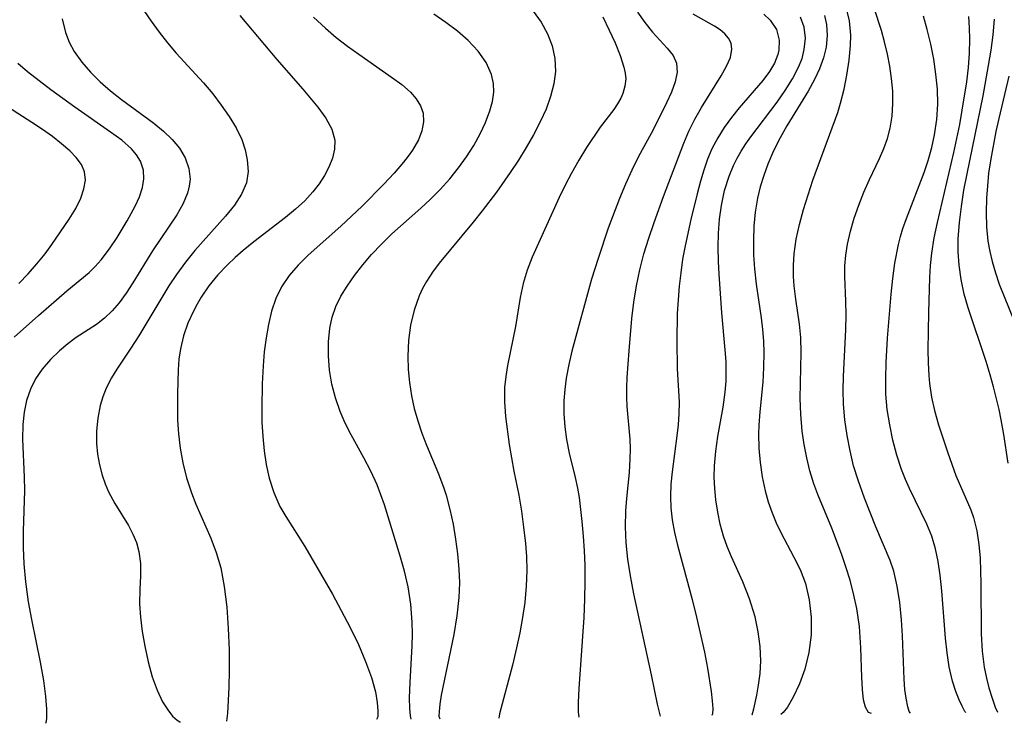
# Model space of a CAD drawing. Extents: x 1851766 to 1858133, y 3198831 to 3199311.
# Drawn here: x 1854338 to 1854454, y 3198861 to 3198945 of the extents above; entities that cross this region are included whole.
import ezdxf

# ---------------------------------------------------------------- set-up
doc = ezdxf.new("R2010")
doc.units = 0

msp = doc.modelspace()

# ---------------------------------------------------------------- linework, layer by layer
at = {"layer": 'Unknown_Line_Type', "color": 0}
for points in [[(1854352.33, 3198945.6, 1946), (1854353.12, 3198944.42, 1946), (1854354.07, 3198943.11, 1946), (1854355.08, 3198941.84, 1946), (1854356.12, 3198940.64, 1946), (1854359.35, 3198937.11, 1946), (1854360.45, 3198935.8, 1946), (1854361.47, 3198934.46, 1946), (1854362.41, 3198933.11, 1946), (1854363.23, 3198931.75, 1946), (1854363.9, 3198930.37, 1946), (1854364.31, 3198929.15, 1946), (1854364.56, 3198927.94, 1946), (1854364.65, 3198926.55, 1946), (1854364.45, 3198925.2, 1946), (1854363.88, 3198923.86, 1946), (1854363.02, 3198922.56, 1946), (1854361.96, 3198921.25, 1946), (1854358.33, 3198917.16, 1946), (1854357.2, 3198915.77, 1946), (1854356.13, 3198914.31, 1946), (1854355.24, 3198912.96, 1946), (1854351.68, 3198907.05, 1946), (1854350.73, 3198905.55, 1946), (1854349.07, 3198903.09, 1946), (1854348.41, 3198902.05, 1946), (1854347.77, 3198900.81, 1946), (1854347.38, 3198899.79, 1946), (1854347.08, 3198898.74, 1946), (1854346.79, 3198897.26, 1946), (1854346.64, 3198895.76, 1946), (1854346.63, 3198894.24, 1946), (1854346.76, 3198892.97, 1946), (1854346.98, 3198891.72, 1946), (1854347.31, 3198890.49, 1946), (1854347.66, 3198889.46, 1946), (1854348.08, 3198888.48, 1946), (1854348.83, 3198887.11, 1946), (1854350.44, 3198884.48, 1946), (1854350.95, 3198883.48, 1946), (1854351.38, 3198882.46, 1946), (1854351.68, 3198881.41, 1946), (1854351.86, 3198879.96, 1946), (1854351.85, 3198878.48, 1946), (1854351.77, 3198876.94, 1946), (1854351.75, 3198875.19, 1946), (1854351.86, 3198873.58, 1946), (1854352.08, 3198871.89, 1946), (1854352.38, 3198870.16, 1946), (1854352.78, 3198868.29, 1946), (1854353.27, 3198866.51, 1946), (1854353.85, 3198864.91, 1946), (1854354.5, 3198863.53, 1946), (1854355.11, 3198862.57, 1946), (1854355.69, 3198861.84, 1946), (1854356.21, 3198861.36, 1946), (1854356.56, 3198861.16, 1946), (1854356.64, 3198861.17, 1946)], [(1854398.54, 3198945.63, 1954), (1854399.46, 3198944.31, 1954), (1854400.22, 3198942.92, 1954), (1854400.77, 3198941.49, 1954), (1854401.09, 3198939.99, 1954), (1854401.17, 3198938.47, 1954), (1854400.99, 3198936.97, 1954), (1854400.6, 3198935.48, 1954), (1854400.05, 3198933.98, 1954), (1854399.35, 3198932.45, 1954), (1854398.56, 3198930.93, 1954), (1854397.69, 3198929.42, 1954), (1854396.76, 3198927.92, 1954), (1854395.79, 3198926.43, 1954), (1854394.15, 3198924.09, 1954), (1854392.47, 3198921.88, 1954), (1854391.41, 3198920.56, 1954), (1854387.37, 3198915.66, 1954), (1854386.57, 3198914.6, 1954), (1854385.85, 3198913.51, 1954), (1854385.38, 3198912.66, 1954), (1854384.97, 3198911.79, 1954), (1854384.37, 3198910.07, 1954), (1854383.95, 3198908.29, 1954), (1854383.7, 3198906.46, 1954), (1854383.62, 3198904.6, 1954), (1854383.66, 3198903.04, 1954), (1854383.81, 3198901.48, 1954), (1854384.06, 3198899.92, 1954), (1854384.39, 3198898.38, 1954), (1854384.81, 3198896.92, 1954), (1854385.29, 3198895.48, 1954), (1854385.84, 3198894.05, 1954), (1854387.27, 3198890.64, 1954), (1854387.91, 3198888.92, 1954), (1854388.18, 3198888.1, 1954), (1854388.64, 3198886.38, 1954), (1854389.01, 3198884.64, 1954), (1854389.31, 3198882.88, 1954), (1854389.55, 3198881.11, 1954), (1854389.71, 3198879.29, 1954), (1854389.76, 3198877.68, 1954), (1854389.71, 3198875.95, 1954), (1854389.47, 3198873.76, 1954), (1854389.1, 3198871.53, 1954), (1854387.6, 3198864.32, 1954), (1854387.43, 3198863.25, 1954), (1854387.34, 3198862.4, 1954), (1854387.33, 3198861.82, 1954), (1854387.42, 3198861.53, 1954)], [(1854410.9, 3198945.51, 1958), (1854411.78, 3198944.26, 1958), (1854412.69, 3198943.12, 1958), (1854414.46, 3198941.24, 1958), (1854415.15, 3198940.36, 1958), (1854415.57, 3198939.43, 1958), (1854415.63, 3198938.38, 1958), (1854415.39, 3198937.23, 1958), (1854414.94, 3198936, 1958), (1854414.35, 3198934.71, 1958), (1854413.15, 3198932.23, 1958), (1854412.56, 3198931.09, 1958), (1854411.04, 3198928.35, 1958), (1854410.24, 3198926.74, 1958), (1854409.49, 3198925.07, 1958), (1854408.78, 3198923.36, 1958), (1854407.45, 3198919.83, 1958), (1854406.23, 3198916.23, 1958), (1854405.47, 3198913.77, 1958), (1854403.13, 3198905.23, 1958), (1854402.75, 3198903.62, 1958), (1854402.44, 3198902, 1958), (1854402.27, 3198900.64, 1958), (1854402.17, 3198899.29, 1958), (1854402.17, 3198897.75, 1958), (1854402.27, 3198896.22, 1958), (1854402.47, 3198894.72, 1958), (1854402.79, 3198893.1, 1958), (1854403.5, 3198890.21, 1958), (1854403.78, 3198888.91, 1958), (1854403.97, 3198887.8, 1958), (1854404.3, 3198884.97, 1958), (1854404.45, 3198883.24, 1958), (1854404.57, 3198881.48, 1958), (1854404.65, 3198879.76, 1958), (1854404.67, 3198877.82, 1958), (1854404.64, 3198875.73, 1958), (1854404.55, 3198873.57, 1958), (1854403.94, 3198865.11, 1958), (1854403.88, 3198863.46, 1958), (1854403.88, 3198862.31, 1958), (1854403.94, 3198861.76, 1958), (1854403.97, 3198861.73, 1958)], [(1854438.71, 3198862.14, 1968), (1854438.37, 3198862.26, 1968), (1854438.02, 3198862.88, 1968), (1854437.79, 3198863.78, 1968), (1854437.65, 3198865, 1968), (1854437.57, 3198866.47, 1968), (1854437.46, 3198869.95, 1968), (1854437.28, 3198872.5, 1968), (1854436.98, 3198874.61, 1968), (1854436.64, 3198876.23, 1968), (1854436.18, 3198877.99, 1968), (1854435.68, 3198879.58, 1968), (1854435.15, 3198881.12, 1968), (1854433.99, 3198884.17, 1968), (1854432.35, 3198888.18, 1968), (1854431.88, 3198889.44, 1968), (1854431.41, 3198890.98, 1968), (1854431.03, 3198892.54, 1968), (1854430.72, 3198894.11, 1968), (1854430.49, 3198895.7, 1968), (1854430.31, 3198897.73, 1968), (1854430.26, 3198899.57, 1968), (1854430.37, 3198905.04, 1968), (1854430.32, 3198906.83, 1968), (1854430.18, 3198908.41, 1968), (1854429.74, 3198911.39, 1968), (1854429.54, 3198912.97, 1968), (1854429.46, 3198914.1, 1968), (1854429.45, 3198915.43, 1968), (1854429.53, 3198916.77, 1968), (1854429.78, 3198918.53, 1968), (1854430.16, 3198920.28, 1968), (1854430.63, 3198922.04, 1968), (1854431.18, 3198923.79, 1968), (1854431.77, 3198925.54, 1968), (1854434.71, 3198933.56, 1968), (1854435.05, 3198934.67, 1968), (1854435.47, 3198936.35, 1968), (1854435.79, 3198938.03, 1968), (1854436.08, 3198939.8, 1968), (1854436.24, 3198941.56, 1968), (1854436.25, 3198942.76, 1968), (1854436.09, 3198944.46, 1968), (1854435.73, 3198946.1, 1968)], [(1854443.34, 3198862.19, 1970), (1854443.2, 3198862.38, 1970), (1854443.04, 3198862.92, 1970), (1854442.82, 3198863.97, 1970), (1854442.69, 3198865, 1970), (1854442.59, 3198866.23, 1970), (1854442.39, 3198871.38, 1970), (1854442.28, 3198873.26, 1970), (1854442.08, 3198875.32, 1970), (1854441.78, 3198877.29, 1970), (1854441.36, 3198879.08, 1970), (1854440.94, 3198880.33, 1970), (1854439.25, 3198884.35, 1970), (1854437.9, 3198887.72, 1970), (1854437.12, 3198889.86, 1970), (1854436.6, 3198891.59, 1970), (1854436.17, 3198893.35, 1970), (1854435.81, 3198895.2, 1970), (1854435.55, 3198897.06, 1970), (1854435.4, 3198898.93, 1970), (1854435.37, 3198900.56, 1970), (1854435.41, 3198902.19, 1970), (1854435.68, 3198907.8, 1970), (1854435.7, 3198909.49, 1970), (1854435.69, 3198911.15, 1970), (1854435.57, 3198914.07, 1970), (1854435.56, 3198915.37, 1970), (1854435.66, 3198916.64, 1970), (1854435.86, 3198917.91, 1970), (1854436.21, 3198919.46, 1970), (1854436.67, 3198921.02, 1970), (1854437.21, 3198922.57, 1970), (1854437.82, 3198924.11, 1970), (1854438.49, 3198925.62, 1970), (1854439.66, 3198928.11, 1970), (1854440.17, 3198929.29, 1970), (1854440.61, 3198930.49, 1970), (1854440.95, 3198931.72, 1970), (1854441.18, 3198933.16, 1970), (1854441.27, 3198934.63, 1970), (1854441.24, 3198936.13, 1970), (1854441.11, 3198937.63, 1970), (1854440.91, 3198939.08, 1970), (1854440.63, 3198940.53, 1970), (1854440.28, 3198941.98, 1970), (1854439.9, 3198943.33, 1970), (1854439.03, 3198945.99, 1970)], [(1854342.56, 3198944.72, 1944), (1854342.96, 3198943.08, 1944), (1854343.4, 3198941.94, 1944), (1854343.98, 3198940.84, 1944), (1854344.88, 3198939.56, 1944), (1854345.92, 3198938.36, 1944), (1854347.08, 3198937.22, 1944), (1854348.32, 3198936.14, 1944), (1854349.63, 3198935.12, 1944), (1854353.46, 3198932.3, 1944), (1854354.6, 3198931.36, 1944), (1854355.63, 3198930.38, 1944), (1854356.49, 3198929.35, 1944), (1854357.19, 3198928.17, 1944), (1854357.63, 3198926.93, 1944), (1854357.76, 3198925.65, 1944), (1854357.67, 3198924.81, 1944), (1854357.45, 3198923.98, 1944), (1854356.91, 3198922.7, 1944), (1854356.18, 3198921.43, 1944), (1854353.31, 3198917.12, 1944), (1854350.96, 3198913.33, 1944), (1854350.16, 3198912.11, 1944), (1854349.32, 3198910.96, 1944), (1854348.49, 3198910, 1944), (1854347.59, 3198909.14, 1944), (1854346.63, 3198908.39, 1944), (1854344.24, 3198906.83, 1944), (1854343.23, 3198906.09, 1944), (1854342.26, 3198905.27, 1944), (1854341.17, 3198904.22, 1944), (1854340.18, 3198903.09, 1944), (1854339.38, 3198901.93, 1944), (1854338.78, 3198900.69, 1944), (1854338.33, 3198899.35, 1944), (1854338.03, 3198897.95, 1944), (1854337.87, 3198896.5, 1944), (1854337.84, 3198894.77, 1944), (1854338.05, 3198890.25, 1944), (1854338.07, 3198888.66, 1944), (1854337.94, 3198883.81, 1944), (1854337.94, 3198881.88, 1944), (1854338.01, 3198879.94, 1944), (1854338.19, 3198877.8, 1944), (1854338.53, 3198875.42, 1944), (1854338.92, 3198873.31, 1944), (1854339.96, 3198868.25, 1944), (1854340.34, 3198866.08, 1944), (1854340.59, 3198864.17, 1944), (1854340.7, 3198862.65, 1944), (1854340.7, 3198861.57, 1944), (1854340.62, 3198861.02, 1944), (1854340.57, 3198860.98, 1944)], [(1854363.67, 3198945.12, 1948), (1854368.08, 3198939.87, 1948), (1854371.14, 3198936.36, 1948), (1854372.94, 3198934.2, 1948), (1854373.88, 3198932.89, 1948), (1854374.59, 3198931.59, 1948), (1854374.95, 3198930.27, 1948), (1854374.93, 3198929.22, 1948), (1854374.67, 3198928.16, 1948), (1854374.24, 3198927.08, 1948), (1854373.72, 3198926.09, 1948), (1854373.1, 3198925.11, 1948), (1854372.36, 3198924.15, 1948), (1854371.38, 3198923.09, 1948), (1854370.28, 3198922.08, 1948), (1854369.11, 3198921.1, 1948), (1854365.33, 3198918.19, 1948), (1854364.06, 3198917.17, 1948), (1854363.12, 3198916.34, 1948), (1854362.21, 3198915.49, 1948), (1854361.06, 3198914.27, 1948), (1854360, 3198912.98, 1948), (1854359.06, 3198911.62, 1948), (1854358.59, 3198910.81, 1948), (1854358.15, 3198909.98, 1948), (1854357.5, 3198908.52, 1948), (1854356.98, 3198907.02, 1948), (1854356.61, 3198905.5, 1948), (1854356.44, 3198904.26, 1948), (1854356.36, 3198903.01, 1948), (1854356.26, 3198900.17, 1948), (1854356.25, 3198898.59, 1948), (1854356.27, 3198897, 1948), (1854356.37, 3198895.4, 1948), (1854356.57, 3198893.67, 1948), (1854356.89, 3198891.95, 1948), (1854357.34, 3198890.15, 1948), (1854357.91, 3198888.38, 1948), (1854358.46, 3198887.02, 1948), (1854360.24, 3198883, 1948), (1854360.87, 3198881.29, 1948), (1854361.4, 3198879.45, 1948), (1854361.82, 3198877.23, 1948), (1854362.11, 3198874.78, 1948), (1854362.3, 3198872.24, 1948), (1854362.39, 3198869.71, 1948), (1854362.41, 3198867.3, 1948), (1854362.37, 3198865.23, 1948), (1854362.19, 3198862.18, 1948), (1854362.07, 3198861.23, 1948)], [(1854372.43, 3198944.89, 1950), (1854373.84, 3198943.59, 1950), (1854375.13, 3198942.51, 1950), (1854376.45, 3198941.48, 1950), (1854377.79, 3198940.5, 1950), (1854381.71, 3198937.78, 1950), (1854382.9, 3198936.89, 1950), (1854383.93, 3198935.98, 1950), (1854384.62, 3198935.2, 1950), (1854385.13, 3198934.38, 1950), (1854385.44, 3198933.51, 1950), (1854385.51, 3198932.48, 1950), (1854385.31, 3198931.41, 1950), (1854384.88, 3198930.33, 1950), (1854384.19, 3198929.12, 1950), (1854383.68, 3198928.4, 1950), (1854383.11, 3198927.69, 1950), (1854382, 3198926.38, 1950), (1854380.79, 3198925.07, 1950), (1854378.2, 3198922.45, 1950), (1854375.67, 3198920.06, 1950), (1854371.79, 3198916.61, 1950), (1854370.61, 3198915.43, 1950), (1854369.54, 3198914.19, 1950), (1854368.64, 3198912.87, 1950), (1854367.95, 3198911.46, 1950), (1854367.44, 3198909.97, 1950), (1854367.06, 3198908.4, 1950), (1854366.78, 3198906.79, 1950), (1854366.58, 3198905.13, 1950), (1854366.44, 3198903.45, 1950), (1854366.34, 3198901.32, 1950), (1854366.27, 3198898.47, 1950), (1854366.3, 3198896.76, 1950), (1854366.39, 3198895.06, 1950), (1854366.56, 3198893.38, 1950), (1854366.81, 3198891.73, 1950), (1854367.16, 3198890.12, 1950), (1854367.71, 3198888.4, 1950), (1854368.44, 3198886.76, 1950), (1854369.12, 3198885.57, 1950), (1854371.41, 3198881.99, 1950), (1854374.68, 3198876.33, 1950), (1854375.73, 3198874.4, 1950), (1854376.78, 3198872.38, 1950), (1854377.76, 3198870.33, 1950), (1854378.62, 3198868.32, 1950), (1854379.31, 3198866.42, 1950), (1854379.77, 3198864.71, 1950), (1854379.99, 3198863.46, 1950), (1854380.07, 3198862.46, 1950), (1854380.05, 3198861.75, 1950), (1854379.92, 3198861.44, 1950)], [(1854384.04, 3198861.49, 1952), (1854383.93, 3198861.86, 1952), (1854383.85, 3198862.73, 1952), (1854383.83, 3198864.02, 1952), (1854383.89, 3198865.82, 1952), (1854384.14, 3198870.18, 1952), (1854384.17, 3198871.59, 1952), (1854384.15, 3198873.01, 1952), (1854383.98, 3198875.15, 1952), (1854383.66, 3198877.19, 1952), (1854383.23, 3198879.08, 1952), (1854382.76, 3198880.74, 1952), (1854380.85, 3198886.95, 1952), (1854380.44, 3198888.15, 1952), (1854379.99, 3198889.33, 1952), (1854379.25, 3198890.95, 1952), (1854378.42, 3198892.52, 1952), (1854376.91, 3198895.26, 1952), (1854376.2, 3198896.64, 1952), (1854375.58, 3198898.05, 1952), (1854375.02, 3198899.66, 1952), (1854374.61, 3198901.3, 1952), (1854374.33, 3198902.96, 1952), (1854374.19, 3198904.64, 1952), (1854374.19, 3198906.31, 1952), (1854374.36, 3198907.94, 1952), (1854374.65, 3198909.25, 1952), (1854375.08, 3198910.52, 1952), (1854375.69, 3198911.75, 1952), (1854376.42, 3198912.94, 1952), (1854377.31, 3198914.22, 1952), (1854378.28, 3198915.47, 1952), (1854379.33, 3198916.7, 1952), (1854380.5, 3198917.94, 1952), (1854381.73, 3198919.14, 1952), (1854385.17, 3198922.2, 1952), (1854386.29, 3198923.24, 1952), (1854387.48, 3198924.44, 1952), (1854388.61, 3198925.69, 1952), (1854389.66, 3198926.99, 1952), (1854390.6, 3198928.31, 1952), (1854391.46, 3198929.66, 1952), (1854392.22, 3198931.03, 1952), (1854392.87, 3198932.4, 1952), (1854393.38, 3198933.77, 1952), (1854393.68, 3198934.88, 1952), (1854393.83, 3198935.98, 1952), (1854393.81, 3198937.04, 1952), (1854393.59, 3198938.09, 1952), (1854392.94, 3198939.52, 1952), (1854391.97, 3198940.86, 1952), (1854390.78, 3198942.13, 1952), (1854389.53, 3198943.23, 1952), (1854388.16, 3198944.27, 1952), (1854386.72, 3198945.27, 1952)], [(1854406.78, 3198944.93, 1956), (1854407.57, 3198943.38, 1956), (1854408.27, 3198941.85, 1956), (1854408.87, 3198940.37, 1956), (1854409.31, 3198938.98, 1956), (1854409.46, 3198938.27, 1956), (1854409.52, 3198937.58, 1956), (1854409.42, 3198936.7, 1956), (1854409.16, 3198935.83, 1956), (1854408.92, 3198935.28, 1956), (1854408.54, 3198934.6, 1956), (1854408.09, 3198933.93, 1956), (1854406.49, 3198931.82, 1956), (1854404.85, 3198929.4, 1956), (1854403.93, 3198927.91, 1956), (1854403.06, 3198926.37, 1956), (1854402.31, 3198924.93, 1956), (1854401.61, 3198923.47, 1956), (1854398.41, 3198916.39, 1956), (1854397.82, 3198914.84, 1956), (1854397.34, 3198913.25, 1956), (1854396.98, 3198911.57, 1956), (1854396.42, 3198908.14, 1956), (1854395.49, 3198903.51, 1956), (1854395.26, 3198902.19, 1956), (1854395.11, 3198900.88, 1956), (1854395.1, 3198899.18, 1956), (1854395.23, 3198897.46, 1956), (1854395.68, 3198894.13, 1956), (1854396.23, 3198890.96, 1956), (1854396.8, 3198888.1, 1956), (1854397.13, 3198886.2, 1956), (1854397.39, 3198884.28, 1956), (1854397.6, 3198882.36, 1956), (1854397.72, 3198880.82, 1956), (1854397.76, 3198879.15, 1956), (1854397.7, 3198877.3, 1956), (1854397.52, 3198875.35, 1956), (1854397.26, 3198873.55, 1956), (1854396.93, 3198871.74, 1956), (1854396.55, 3198869.97, 1956), (1854396.06, 3198867.89, 1956), (1854394.53, 3198862.11, 1956), (1854394.43, 3198861.61, 1956)], [(1854413.64, 3198861.84, 1960), (1854413.29, 3198863.27, 1960), (1854412.58, 3198866.74, 1960), (1854410.5, 3198876.35, 1960), (1854410.08, 3198878.52, 1960), (1854409.77, 3198880.49, 1960), (1854409.58, 3198882.43, 1960), (1854409.51, 3198884.35, 1960), (1854409.55, 3198886.25, 1960), (1854409.66, 3198887.71, 1960), (1854409.95, 3198890.8, 1960), (1854410.05, 3198892.43, 1960), (1854410.07, 3198893.62, 1960), (1854410.03, 3198894.77, 1960), (1854409.69, 3198898.62, 1960), (1854409.65, 3198899.74, 1960), (1854409.65, 3198900.88, 1960), (1854409.71, 3198902.1, 1960), (1854409.92, 3198905.24, 1960), (1854410.26, 3198909.09, 1960), (1854410.5, 3198911.03, 1960), (1854410.79, 3198912.96, 1960), (1854411.18, 3198914.87, 1960), (1854411.67, 3198916.77, 1960), (1854412.25, 3198918.64, 1960), (1854412.88, 3198920.5, 1960), (1854414, 3198923.6, 1960), (1854416.41, 3198929.95, 1960), (1854417.03, 3198931.37, 1960), (1854417.75, 3198932.8, 1960), (1854418.54, 3198934.17, 1960), (1854420.87, 3198937.94, 1960), (1854421.49, 3198939.07, 1960), (1854421.95, 3198940.13, 1960), (1854422.13, 3198941.12, 1960), (1854422.03, 3198941.8, 1960), (1854421.73, 3198942.42, 1960), (1854421.29, 3198942.92, 1960), (1854420.73, 3198943.39, 1960), (1854420.05, 3198943.85, 1960), (1854417.54, 3198945.26, 1960)], [(1854425.94, 3198945.26, 1962), (1854426.7, 3198944.55, 1962), (1854427.42, 3198943.43, 1962), (1854427.75, 3198942.17, 1962), (1854427.7, 3198940.97, 1962), (1854427.58, 3198940.46, 1962), (1854427.18, 3198939.45, 1962), (1854426.59, 3198938.45, 1962), (1854425.8, 3198937.39, 1962), (1854422.98, 3198934.13, 1962), (1854422.08, 3198933, 1962), (1854421.23, 3198931.81, 1962), (1854420.45, 3198930.57, 1962), (1854419.77, 3198929.27, 1962), (1854419.25, 3198928.03, 1962), (1854418.81, 3198926.74, 1962), (1854418.41, 3198925.43, 1962), (1854418, 3198923.92, 1962), (1854417.26, 3198920.86, 1962), (1854416.58, 3198917.73, 1962), (1854416.28, 3198916.14, 1962), (1854416.05, 3198914.54, 1962), (1854415.88, 3198912.94, 1962), (1854415.75, 3198911.33, 1962), (1854415.65, 3198909.68, 1962), (1854415.58, 3198906.4, 1962), (1854415.65, 3198903.15, 1962), (1854415.85, 3198899.13, 1962), (1854415.84, 3198897.76, 1962), (1854415.75, 3198896.44, 1962), (1854415.6, 3198895.13, 1962), (1854415.02, 3198890.88, 1962), (1854414.88, 3198889.41, 1962), (1854414.83, 3198887.94, 1962), (1854414.88, 3198886.61, 1962), (1854415.04, 3198885.18, 1962), (1854415.32, 3198883.66, 1962), (1854415.68, 3198882.14, 1962), (1854417.4, 3198875.68, 1962), (1854417.92, 3198873.6, 1962), (1854418.86, 3198869.45, 1962), (1854419.24, 3198867.52, 1962), (1854419.68, 3198864.75, 1962), (1854419.8, 3198863.64, 1962), (1854419.86, 3198862.72, 1962), (1854419.84, 3198862.12, 1962), (1854419.76, 3198861.91, 1962)], [(1854424.55, 3198861.97, 1964), (1854424.75, 3198862.72, 1964), (1854425.1, 3198864.31, 1964), (1854425.31, 3198865.51, 1964), (1854425.48, 3198866.89, 1964), (1854425.56, 3198868.39, 1964), (1854425.5, 3198870.1, 1964), (1854425.27, 3198871.86, 1964), (1854424.9, 3198873.63, 1964), (1854424.23, 3198875.78, 1964), (1854423.44, 3198877.78, 1964), (1854422.08, 3198880.78, 1964), (1854421.59, 3198882, 1964), (1854421.15, 3198883.24, 1964), (1854420.75, 3198884.65, 1964), (1854420.45, 3198886.08, 1964), (1854420.22, 3198887.53, 1964), (1854420.09, 3198888.88, 1964), (1854420.04, 3198890.24, 1964), (1854420.06, 3198891.59, 1964), (1854420.22, 3198893.34, 1964), (1854420.48, 3198895.08, 1964), (1854421.1, 3198898.56, 1964), (1854421.34, 3198900.32, 1964), (1854421.45, 3198901.63, 1964), (1854421.47, 3198902.8, 1964), (1854421.44, 3198903.98, 1964), (1854421.34, 3198905.38, 1964), (1854420.94, 3198909.76, 1964), (1854420.61, 3198914.38, 1964), (1854420.53, 3198915.88, 1964), (1854420.5, 3198917.56, 1964), (1854420.54, 3198919.24, 1964), (1854420.66, 3198920.89, 1964), (1854420.88, 3198922.53, 1964), (1854421.27, 3198924.3, 1964), (1854421.8, 3198926.02, 1964), (1854422.31, 3198927.26, 1964), (1854422.75, 3198928.14, 1964), (1854423.24, 3198928.99, 1964), (1854423.8, 3198929.84, 1964), (1854424.4, 3198930.68, 1964), (1854427.5, 3198934.82, 1964), (1854428.47, 3198936.19, 1964), (1854429.34, 3198937.57, 1964), (1854430.06, 3198938.97, 1964), (1854430.47, 3198940.01, 1964), (1854430.74, 3198941.06, 1964), (1854430.87, 3198942.42, 1964), (1854430.72, 3198943.71, 1964), (1854430.28, 3198944.89, 1964)], [(1854433.14, 3198945.1, 1966), (1854433.37, 3198944.05, 1966), (1854433.45, 3198942.72, 1966), (1854433.32, 3198941.35, 1966), (1854433.01, 3198940.07, 1966), (1854432.54, 3198938.78, 1966), (1854431.96, 3198937.5, 1966), (1854431.21, 3198936.12, 1966), (1854428.68, 3198931.98, 1966), (1854427.87, 3198930.55, 1966), (1854427.08, 3198929.01, 1966), (1854426.4, 3198927.42, 1966), (1854425.91, 3198926.1, 1966), (1854425.5, 3198924.76, 1966), (1854425.17, 3198923.4, 1966), (1854424.9, 3198921.74, 1966), (1854424.75, 3198920.06, 1966), (1854424.69, 3198918.37, 1966), (1854424.71, 3198916.67, 1966), (1854424.82, 3198914.98, 1966), (1854425.02, 3198913.17, 1966), (1854425.6, 3198909.17, 1966), (1854425.77, 3198907.79, 1966), (1854425.88, 3198906.41, 1966), (1854425.94, 3198905.03, 1966), (1854425.9, 3198903.27, 1966), (1854425.79, 3198901.52, 1966), (1854425.46, 3198898.02, 1966), (1854425.34, 3198896.43, 1966), (1854425.3, 3198895.38, 1966), (1854425.34, 3198893.67, 1966), (1854425.48, 3198891.97, 1966), (1854425.73, 3198890.29, 1966), (1854426.09, 3198888.62, 1966), (1854426.46, 3198887.3, 1966), (1854426.9, 3198886, 1966), (1854427.4, 3198884.81, 1966), (1854427.96, 3198883.64, 1966), (1854429.49, 3198880.74, 1966), (1854430.23, 3198879.28, 1966), (1854430.86, 3198877.59, 1966), (1854431.32, 3198875.67, 1966), (1854431.57, 3198873.61, 1966), (1854431.55, 3198871.49, 1966), (1854431.27, 3198869.41, 1966), (1854430.79, 3198867.43, 1966), (1854430.16, 3198865.66, 1966), (1854429.43, 3198864.09, 1966), (1854428.73, 3198862.91, 1966), (1854428.24, 3198862.26, 1966), (1854427.94, 3198862.01, 1966)], [(1854449.91, 3198862.27, 1972), (1854449.81, 3198862.4, 1972), (1854449.49, 3198863.01, 1972), (1854449.13, 3198863.78, 1972), (1854448.73, 3198864.78, 1972), (1854448.34, 3198865.98, 1972), (1854447.96, 3198867.69, 1972), (1854447.72, 3198869.34, 1972), (1854447.53, 3198871.1, 1972), (1854447.08, 3198876.73, 1972), (1854446.89, 3198878.58, 1972), (1854446.65, 3198880.21, 1972), (1854446.33, 3198881.73, 1972), (1854445.88, 3198883.21, 1972), (1854445.3, 3198884.64, 1972), (1854443.22, 3198888.87, 1972), (1854442.75, 3198889.95, 1972), (1854442.29, 3198891.14, 1972), (1854441.73, 3198892.87, 1972), (1854441.26, 3198894.64, 1972), (1854440.88, 3198896.44, 1972), (1854440.6, 3198898.27, 1972), (1854440.44, 3198900.1, 1972), (1854440.41, 3198901.98, 1972), (1854440.47, 3198903.86, 1972), (1854440.64, 3198906.76, 1972), (1854441.05, 3198911.97, 1972), (1854441.24, 3198913.83, 1972), (1854441.49, 3198915.67, 1972), (1854441.91, 3198917.9, 1972), (1854442.16, 3198918.85, 1972), (1854442.44, 3198919.78, 1972), (1854442.86, 3198920.98, 1972), (1854444.97, 3198926.44, 1972), (1854445.45, 3198927.89, 1972), (1854445.87, 3198929.4, 1972), (1854446.2, 3198930.94, 1972), (1854446.47, 3198932.75, 1972), (1854446.59, 3198934.58, 1972), (1854446.55, 3198936.35, 1972), (1854446.38, 3198938.13, 1972), (1854446.12, 3198939.91, 1972), (1854445.77, 3198941.69, 1972), (1854445.34, 3198943.46, 1972), (1854444.91, 3198945.03, 1972)], [(1854450.26, 3198944.98, 1974), (1854450.34, 3198943.64, 1974), (1854450.37, 3198942.3, 1974), (1854450.32, 3198940.61, 1974), (1854450.19, 3198938.92, 1974), (1854450, 3198937.23, 1974), (1854449.47, 3198933.86, 1974), (1854449.16, 3198932.17, 1974), (1854448.45, 3198928.81, 1974), (1854446.53, 3198920.49, 1974), (1854446.14, 3198918.67, 1974), (1854445.83, 3198916.84, 1974), (1854445.68, 3198915.4, 1974), (1854445.6, 3198913.95, 1974), (1854445.48, 3198909.82, 1974), (1854445.42, 3198905.37, 1974), (1854445.44, 3198903.83, 1974), (1854445.52, 3198902.3, 1974), (1854445.61, 3198901.35, 1974), (1854445.85, 3198899.73, 1974), (1854446.19, 3198898.14, 1974), (1854446.67, 3198896.44, 1974), (1854447.78, 3198893.13, 1974), (1854448.75, 3198890.44, 1974), (1854450.51, 3198886.36, 1974), (1854450.83, 3198885.43, 1974), (1854451.23, 3198883.86, 1974), (1854451.48, 3198882.25, 1974), (1854451.63, 3198880.6, 1974), (1854451.73, 3198877.59, 1974), (1854451.77, 3198871.63, 1974), (1854451.88, 3198869.56, 1974), (1854452.11, 3198867.64, 1974), (1854452.38, 3198866.35, 1974), (1854452.68, 3198865.2, 1974), (1854453.09, 3198863.85, 1974), (1854453.42, 3198862.88, 1974), (1854453.69, 3198862.31, 1974)], [(1854454.96, 3198891.9, 1976), (1854454.44, 3198895.32, 1976), (1854454.14, 3198897.05, 1976), (1854453.87, 3198898.29, 1976), (1854453.22, 3198900.97, 1976), (1854452.82, 3198902.41, 1976), (1854452.34, 3198903.99, 1976), (1854450.21, 3198910.35, 1976), (1854449.74, 3198911.99, 1976), (1854449.37, 3198913.71, 1976), (1854449.12, 3198915.45, 1976), (1854449.02, 3198917, 1976), (1854449.03, 3198918.57, 1976), (1854449.16, 3198920.49, 1976), (1854449.4, 3198922.41, 1976), (1854449.71, 3198924.34, 1976), (1854450.07, 3198926.27, 1976), (1854451.97, 3198935.56, 1976), (1854452.64, 3198939.17, 1976), (1854452.93, 3198940.97, 1976), (1854453.17, 3198942.82, 1976), (1854453.32, 3198944.67, 1976)], [(1854336.87, 3198906.86, 1942), (1854339.74, 3198909.44, 1942), (1854343.12, 3198912.4, 1942), (1854345.76, 3198914.58, 1942), (1854346.5, 3198915.29, 1942), (1854347.19, 3198916.06, 1942), (1854348.19, 3198917.36, 1942), (1854349.1, 3198918.73, 1942), (1854350.29, 3198920.71, 1942), (1854351.25, 3198922.46, 1942), (1854351.74, 3198923.56, 1942), (1854352.09, 3198924.65, 1942), (1854352.27, 3198925.71, 1942), (1854352.22, 3198926.74, 1942), (1854351.88, 3198927.79, 1942), (1854351.41, 3198928.55, 1942), (1854350.79, 3198929.27, 1942), (1854349.65, 3198930.29, 1942), (1854348.32, 3198931.26, 1942), (1854344.06, 3198934.2, 1942), (1854341.21, 3198936.27, 1942), (1854338.46, 3198938.42, 1942), (1854337.3, 3198939.41, 1942)], [(1854455.03, 3198937.9, 1978), (1854453.83, 3198932.88, 1978), (1854453.49, 3198931.31, 1978), (1854452.88, 3198928.07, 1978), (1854452.64, 3198926.38, 1978), (1854452.49, 3198924.88, 1978), (1854452.39, 3198923.38, 1978), (1854452.35, 3198921.68, 1978), (1854452.4, 3198919.98, 1978), (1854452.56, 3198918.3, 1978), (1854452.77, 3198917.07, 1978), (1854453.04, 3198915.86, 1978), (1854453.44, 3198914.52, 1978), (1854453.9, 3198913.19, 1978), (1854456.26, 3198907.31, 1978)], [(1854337.43, 3198913.27, 1940), (1854338.53, 3198914.41, 1940), (1854339.56, 3198915.59, 1940), (1854340.53, 3198916.79, 1940), (1854341.35, 3198917.9, 1940), (1854343.41, 3198920.9, 1940), (1854344.17, 3198922.15, 1940), (1854344.77, 3198923.39, 1940), (1854345.15, 3198924.49, 1940), (1854345.32, 3198925.55, 1940), (1854345.22, 3198926.54, 1940), (1854344.84, 3198927.4, 1940), (1854344.24, 3198928.22, 1940), (1854343.47, 3198929.02, 1940), (1854342.5, 3198929.87, 1940), (1854341.41, 3198930.72, 1940), (1854340.23, 3198931.56, 1940), (1854338.95, 3198932.4, 1940), (1854334.93, 3198934.95, 1940)]]:
    msp.add_polyline3d(points, dxfattribs=at)

doc.saveas('drawing.dxf')
